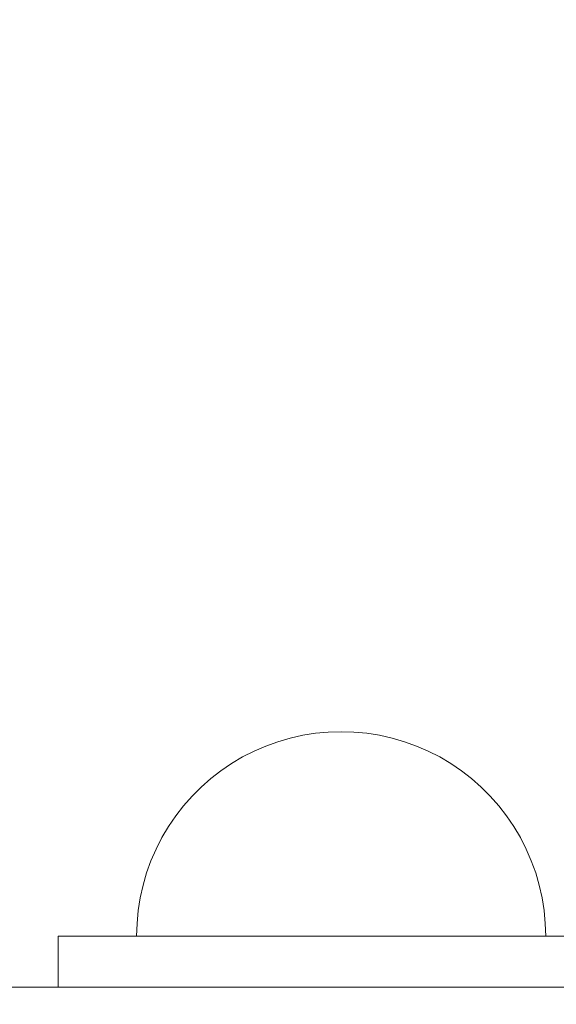
# Model space of a CAD drawing. Units: millimetres. Extents: x 1300 to 10893, y -2153 to 3269.
# Drawn here: x 6570 to 6622, y 500 to 597 of the extents above; entities that cross this region are included whole.
import ezdxf

# ---------------------------------------------------------------- set-up
doc = ezdxf.new("R2010")
doc.units = ezdxf.units.MM
doc.header["$MEASUREMENT"] = 0
doc.layers.add('STREFA', color=7, linetype='Continuous')
doc.layers.add('STREFA_Nr_pióra__7', color=7, linetype='Continuous', lineweight=18)
doc.layers.add('ZESTAW_Nr_pióra__7', color=7, linetype='Continuous', lineweight=18)
doc.styles.add('GENERATED_STYLE_1', font='txt')
doc.dimstyles.new('GENERATED_STYLE__1', dxfattribs={"dimtxt": 150, "dimasz": 47.5, "dimexe": 0.18, "dimexo": 300, "dimgap": 0.09, "dimtad": 0, "dimtih": 1, "dimtoh": 1, "dimdec": 0, "dimlfac": 0.1, "dimzin": 0, "dimdsep": 46, "dimtxsty": 'GENERATED_STYLE_1', "dimblk": 'ARROWHEAD_5', "dimblk1": 'ARROWHEAD_5', "dimblk2": 'ARROWHEAD_5', "dimcen": 0.09, "dimclrd": 7, "dimclre": 7, "dimclrt": 7, "dimazin": 0, "dimtfac": 1, "dimtdec": 4, "dimtmove": 0, "dimatfit": 3, "dimfxl": 0, "dimtolj": 1, "dimtzin": 0, "dimarcsym": 0})
doc.dimstyles.new('GENERATED_STYLE__2', dxfattribs={"dimtxt": 150, "dimasz": 47.5, "dimexe": 0.18, "dimexo": 300, "dimgap": 0.09, "dimtad": 0, "dimdec": 0, "dimlfac": 0.1, "dimzin": 0, "dimdsep": 46, "dimtxsty": 'GENERATED_STYLE_1', "dimblk": 'ARROWHEAD_5', "dimblk1": 'ARROWHEAD_5', "dimblk2": 'ARROWHEAD_5', "dimcen": 0.09, "dimclrd": 7, "dimclre": 7, "dimclrt": 7, "dimazin": 0, "dimtfac": 1, "dimtdec": 4, "dimtmove": 0, "dimatfit": 3, "dimfxl": 0, "dimtolj": 1, "dimtzin": 0, "dimarcsym": 0})

# ---------------------------------------------------------------- blocks, each defined once
blk = doc.blocks.new('*D1')
at = {"layer": 'STREFA', "linetype": 'Continuous', "lineweight": 0, "true_color": 0x000000}
for points in [[(1300, -2075.386), (1348.283, -2088.324), (1348.283, -2062.449)], [(10398.181, -2075.386), (10349.898, -2062.449), (10349.898, -2088.324)]]:
    blk.add_hatch(color=18, dxfattribs=at).paths.add_polyline_path(points)
at = {"layer": 'STREFA_Nr_pióra__7', "linetype": 'Continuous'}
for p, q in [((1300, -2122.261), (1300, 1423.879)), ((10398.181, -2122.261), (10398.181, 156.94)), ((1300, -2075.386), (1348.283, -2062.449)), ((1348.283, -2062.449), (1348.283, -2088.324)), ((10398.181, -2075.386), (10349.898, -2062.449)), ((10349.898, -2088.324), (10349.898, -2062.449)), ((1300, -2075.386), (1348.283, -2088.324)), ((1348.283, -2075.386), (5665.91, -2075.386)), ((6032.272, -2075.386), (10349.898, -2075.386)), ((10398.181, -2075.386), (10349.898, -2088.324))]:
    blk.add_line(p, q, dxfattribs=at)
at = {"layer": 'STREFA_Nr_pióra__7', "insert": (5678.347, -2150.386), "char_height": 150, "attachment_point": 7, "style": 'GENERATED_STYLE_1'}
blk.add_mtext('\\A1;{\\fArial|b0|i0|c238|p38;910}', dxfattribs=at)
blk = doc.blocks.new('ARROWHEAD_5')
at = {"color": 0, "linetype": 'Continuous', "lineweight": 0}
blk.add_line((0, 0), (-1, 0), dxfattribs=at)
blk.add_solid([(-1, 0.2679), (0, 0), (-1, -0.2679), (-1, 0.2679)], dxfattribs=at)
blk = doc.blocks.new('*D3')
at = {"layer": 'STREFA', "linetype": 'Continuous', "lineweight": 0, "true_color": 0x000000}
for points in [[(10815.133, 3267.534), (10802.195, 3219.251), (10828.07, 3219.251)], [(10815.133, -1762.96), (10828.07, -1714.676), (10802.195, -1714.676)]]:
    blk.add_hatch(color=18, dxfattribs=at).paths.add_polyline_path(points)
at = {"layer": 'STREFA_Nr_pióra__7', "linetype": 'Continuous'}
for p, q in [((10862.008, 3267.534), (3080.557, 3267.534)), ((10815.133, 3267.534), (10802.195, 3219.251)), ((10815.133, 3267.534), (10828.07, 3219.251)), ((10828.07, 3219.251), (10802.195, 3219.251)), ((10815.133, 935.468), (10815.133, 3219.251)), ((10815.133, -1714.676), (10815.133, 569.106)), ((10815.133, -1762.96), (10802.195, -1714.676)), ((10802.195, -1714.676), (10828.07, -1714.676)), ((10815.133, -1762.96), (10828.07, -1714.676)), ((10862.008, -1762.96), (3661.764, -1762.96))]:
    blk.add_line(p, q, dxfattribs=at)
at = {"layer": 'STREFA_Nr_pióra__7', "insert": (10890.133, 581.544), "char_height": 150, "attachment_point": 7, "rotation": 90, "style": 'GENERATED_STYLE_1'}
blk.add_mtext('\\A1;{\\fArial|b0|i0|c238|p38;503}', dxfattribs=at)
blk = doc.blocks.new('*D4')
at = {"layer": 'STREFA', "linetype": 'Continuous', "lineweight": 0, "true_color": 0x000000}
for points in [[(2783.529, -646.245), (2831.812, -659.183), (2831.812, -633.308)], [(8898.181, -646.245), (8849.898, -633.308), (8849.898, -659.183)]]:
    blk.add_hatch(color=18, dxfattribs=at).paths.add_polyline_path(points)
at = {"layer": 'STREFA_Nr_pióra__7', "linetype": 'Continuous'}
for p, q in [((2783.529, -693.12), (2783.529, -599.37)), ((8898.181, -693.12), (8898.181, -599.37)), ((2783.529, -646.245), (2831.812, -633.308)), ((2831.812, -633.308), (2831.812, -659.183)), ((8898.181, -646.245), (8849.898, -633.308)), ((8849.898, -659.183), (8849.898, -633.308)), ((2783.529, -646.245), (2831.812, -659.183)), ((2831.812, -646.245), (5665.218, -646.245)), ((6016.493, -646.245), (8849.898, -646.245)), ((8898.181, -646.245), (8849.898, -659.183))]:
    blk.add_line(p, q, dxfattribs=at)
at = {"layer": 'STREFA_Nr_pióra__7', "insert": (5677.655, -721.245), "char_height": 150, "attachment_point": 7, "style": 'GENERATED_STYLE_1'}
blk.add_mtext('\\A1;{\\fArial|b0|i0|c238|p38;611}', dxfattribs=at)
blk = doc.blocks.new('*D5')
at = {"layer": 'STREFA', "linetype": 'Continuous', "lineweight": 0, "true_color": 0x000000}
for points in [[(9443.877, 1785.35), (9430.939, 1737.067), (9456.814, 1737.067)], [(9443.877, 6.94), (9456.814, 55.223), (9430.939, 55.223)]]:
    blk.add_hatch(color=18, dxfattribs=at).paths.add_polyline_path(points)
at = {"layer": 'STREFA_Nr_pióra__7', "linetype": 'Continuous'}
for p, q in [((9490.752, 1785.35), (9397.002, 1785.35)), ((9443.877, 1785.35), (9430.939, 1737.067)), ((9443.877, 1785.35), (9456.814, 1737.067)), ((9456.814, 1737.067), (9430.939, 1737.067)), ((9443.877, 1079.326), (9443.877, 1737.067)), ((9443.877, 55.223), (9443.877, 712.964)), ((9443.877, 6.94), (9430.939, 55.223)), ((9430.939, 55.223), (9456.814, 55.223)), ((9443.877, 6.94), (9456.814, 55.223)), ((9490.752, 6.94), (9397.002, 6.94))]:
    blk.add_line(p, q, dxfattribs=at)
at = {"layer": 'STREFA_Nr_pióra__7', "insert": (9518.877, 725.401), "char_height": 150, "attachment_point": 7, "rotation": 90, "style": 'GENERATED_STYLE_1'}
blk.add_mtext('\\A1;{\\fArial|b0|i0|c238|p38;178}', dxfattribs=at)

msp = doc.modelspace()

# ---------------------------------------------------------------- linework, layer by layer
at = {"layer": 'ZESTAW_Nr_pióra__7', "linetype": 'Continuous'}
for p, q in [((6598.841, 526.782), (6597.6, 526.585)), ((6600.092, 526.9), (6598.841, 526.782)), ((6601.348, 526.94), (6600.092, 526.9)), ((6601.348, 526.94), (6602.603, 526.9)), ((6602.603, 526.9), (6603.854, 526.782)), ((6603.854, 526.782), (6605.095, 526.585)), ((6595.167, 525.961), (6593.985, 525.535)), ((6596.374, 526.311), (6595.167, 525.961)), ((6597.6, 526.585), (6596.374, 526.311)), ((6605.095, 526.585), (6606.321, 526.311)), ((6606.321, 526.311), (6607.528, 525.961)), ((6607.528, 525.961), (6608.71, 525.535)), ((6592.832, 525.036), (6591.713, 524.466)), ((6593.985, 525.535), (6592.832, 525.036)), ((6608.71, 525.535), (6609.863, 525.036)), ((6609.863, 525.036), (6610.983, 524.466)), ((6591.713, 524.466), (6590.631, 523.826)), ((6610.983, 524.466), (6612.064, 523.826)), ((6589.592, 523.12), (6588.599, 522.35)), ((6590.631, 523.826), (6589.592, 523.12)), ((6612.064, 523.826), (6613.103, 523.12)), ((6613.103, 523.12), (6614.096, 522.35)), ((6588.599, 522.35), (6587.657, 521.519)), ((6614.096, 522.35), (6615.039, 521.519)), ((6587.657, 521.519), (6586.768, 520.63)), ((6615.039, 521.519), (6615.927, 520.63)), ((6586.768, 520.63), (6585.937, 519.688)), ((6615.927, 520.63), (6616.758, 519.688)), ((6585.937, 519.688), (6585.167, 518.695)), ((6616.758, 519.688), (6617.528, 518.695)), ((6585.167, 518.695), (6584.461, 517.656)), ((6617.528, 518.695), (6618.234, 517.656)), ((6584.461, 517.656), (6583.822, 516.575)), ((6618.234, 517.656), (6618.874, 516.575)), ((6583.822, 516.575), (6583.251, 515.455)), ((6618.874, 516.575), (6619.444, 515.455)), ((6583.251, 515.455), (6582.752, 514.302)), ((6619.444, 515.455), (6619.943, 514.302)), ((6582.752, 514.302), (6582.327, 513.12)), ((6619.943, 514.302), (6620.369, 513.12)), ((6582.327, 513.12), (6581.976, 511.913)), ((6620.369, 513.12), (6620.719, 511.913)), ((6581.976, 511.913), (6581.702, 510.687)), ((6620.719, 511.913), (6620.993, 510.687)), ((6581.702, 510.687), (6581.505, 509.446)), ((6620.993, 510.687), (6621.19, 509.446)), ((6581.505, 509.446), (6581.387, 508.195)), ((6621.19, 509.446), (6621.308, 508.195)), ((6581.387, 508.195), (6581.348, 506.94)), ((6621.308, 508.195), (6621.348, 506.94)), ((6723.684, 506.94), (6573.684, 506.94)), ((6573.684, 506.94), (6573.684, 501.94)), ((6581.387, 506.94), (6581.348, 506.94)), ((6581.505, 506.94), (6581.387, 506.94)), ((6581.702, 506.94), (6581.505, 506.94)), ((6581.976, 506.94), (6581.702, 506.94)), ((6582.327, 506.94), (6581.976, 506.94)), ((6582.752, 506.94), (6582.327, 506.94)), ((6583.251, 506.94), (6582.752, 506.94)), ((6583.822, 506.94), (6583.251, 506.94)), ((6584.461, 506.94), (6583.822, 506.94)), ((6585.167, 506.94), (6584.461, 506.94)), ((6585.937, 506.94), (6585.167, 506.94)), ((6586.768, 506.94), (6585.937, 506.94)), ((6587.657, 506.94), (6586.768, 506.94)), ((6588.599, 506.94), (6587.657, 506.94)), ((6589.592, 506.94), (6588.599, 506.94)), ((6590.631, 506.94), (6589.592, 506.94)), ((6591.713, 506.94), (6590.631, 506.94)), ((6592.832, 506.94), (6591.713, 506.94)), ((6593.985, 506.94), (6592.832, 506.94)), ((6595.167, 506.94), (6593.985, 506.94)), ((6596.374, 506.94), (6595.167, 506.94)), ((6597.6, 506.94), (6596.374, 506.94)), ((6598.841, 506.94), (6597.6, 506.94)), ((6600.092, 506.94), (6598.841, 506.94)), ((6601.348, 506.94), (6600.092, 506.94)), ((6602.603, 506.94), (6601.348, 506.94)), ((6603.854, 506.94), (6602.603, 506.94)), ((6605.095, 506.94), (6603.854, 506.94)), ((6606.321, 506.94), (6605.095, 506.94)), ((6607.528, 506.94), (6606.321, 506.94)), ((6608.71, 506.94), (6607.528, 506.94)), ((6609.863, 506.94), (6608.71, 506.94)), ((6610.983, 506.94), (6609.863, 506.94)), ((6612.064, 506.94), (6610.983, 506.94)), ((6613.103, 506.94), (6612.064, 506.94)), ((6614.096, 506.94), (6613.103, 506.94)), ((6615.039, 506.94), (6614.096, 506.94)), ((6615.927, 506.94), (6615.039, 506.94)), ((6616.758, 506.94), (6615.927, 506.94)), ((6617.528, 506.94), (6616.758, 506.94)), ((6618.234, 506.94), (6617.528, 506.94)), ((6618.874, 506.94), (6618.234, 506.94)), ((6619.444, 506.94), (6618.874, 506.94)), ((6619.943, 506.94), (6619.444, 506.94)), ((6620.369, 506.94), (6619.943, 506.94)), ((6620.719, 506.94), (6620.369, 506.94)), ((6620.993, 506.94), (6620.719, 506.94)), ((6621.19, 506.94), (6620.993, 506.94)), ((6621.308, 506.94), (6621.19, 506.94)), ((6621.348, 506.94), (6621.308, 506.94)), ((8608.181, 501.94), (6508.181, 501.94)), ((6573.684, 501.94), (6723.684, 501.94))]:
    msp.add_line(p, q, dxfattribs=at)

# ---------------------------------------------------------------- dimensions: what is measured, and where the dimension line sits
at = {"layer": 'STREFA', "linetype": 'Continuous'}
for base, p1, p2, picture, middle in [((10815.133, 3267.534), (3361.764, -1762.96), (2780.557, 3267.534), '*D3', (10815.133, 752.287)), ((9443.877, 1785.35), (8898.181, 6.94), (2828.529, 1785.35), '*D5', (9443.877, 896.145))]:
    dim = msp.add_linear_dim(base=base, p1=p1, p2=p2, angle=90, dimstyle='GENERATED_STYLE__2', dxfattribs=at)
    dim.commit()
    dim.dimension.update_dxf_attribs({"geometry": picture, "text_midpoint": middle, "dimtype": 160, "text_rotation": 90})
for base, p1, p2, picture, middle in [((10398.181, -2075.386), (1300, 1723.879), (10398.181, 456.94), '*D1', (5849.091, -2075.386)), ((8898.181, -646.245), (2783.529, 1707.408), (8898.181, 6.94), '*D4', (5840.855, -646.245))]:
    dim = msp.add_linear_dim(base=base, p1=p1, p2=p2, dimstyle='GENERATED_STYLE__1', dxfattribs=at)
    dim.commit()
    dim.dimension.update_dxf_attribs({"geometry": picture, "text_midpoint": middle, "dimtype": 160})

doc.saveas('drawing.dxf')
